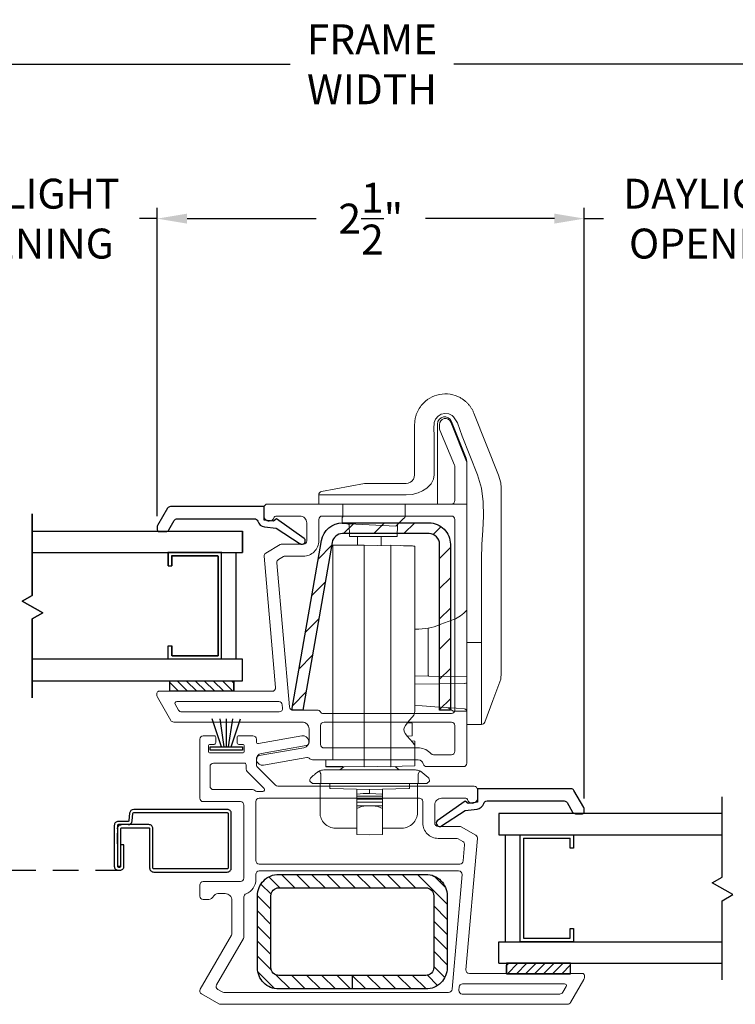
# Model space of a CAD drawing. Extents: x 138.1 to 156.1, y 16.3 to 44.8.
# Drawn here: x 146 to 150.1, y 17.5 to 23.2 of the extents above; entities that cross this region are included whole.
import ezdxf

# ---------------------------------------------------------------- set-up
doc = ezdxf.new("R2010")
doc.units = 0
doc.header["$LTSCALE"] = 0.3
doc.header["$MEASUREMENT"] = 0
doc.linetypes.add('DASHED', pattern=[0.75, 0.5, -0.25])
doc.styles.add('ARCHITECTURAL', font='simplex.shx')
doc.dimstyles.new('DIM-MMSTACKED', dxfattribs={"dimscale": 0, "dimtxt": 0.125, "dimasz": 0.125, "dimexe": 0.063, "dimexo": 0.063, "dimgap": 0.07, "dimtad": 0, "dimtih": 1, "dimtoh": 1, "dimdec": 4, "dimzin": 4, "dimdsep": 46, "dimlunit": 4, "dimtxsty": 'ARCHITECTURAL', "dimcen": 0.02, "dimclrt": 7, "dimadec": 0, "dimazin": 0, "dimtfac": 0.75, "dimtdec": 4, "dimtmove": 2, "dimatfit": 3, "dimfxl": 0, "dimfrac": 1, "dimtolj": 1, "dimtzin": 4, "dimarcsym": 0})

# ---------------------------------------------------------------- blocks, each defined once
blk = doc.blocks.new('*D4')
at = {"color": 0, "lineweight": -2, "ltscale": 3.333333}
for p, q in [((145.2083, 20.3416), (145.2083, 22.1452)), ((146.7647, 20.3416), (146.7647, 22.1452)), ((145.0333, 22.0822), (144.8583, 22.0822)), ((145.2083, 22.0822), (145.3123, 22.0822)), ((146.7647, 22.0822), (146.6607, 22.0822)), ((146.9397, 22.0822), (147.1147, 22.0822))]:
    blk.add_line(p, q, dxfattribs=at)
at = {"color": 0, "ltscale": 3.333333}
for points in [[(145.0333, 22.1113), (145.0333, 22.053), (145.2083, 22.0822)], [(146.9397, 22.1113), (146.9397, 22.053), (146.7647, 22.0822)]]:
    blk.add_solid(points, dxfattribs=at)
at = {"layer": 'Defpoints', "color": 0, "ltscale": 3.333333}
for p in [(146.7647, 22.0822), (145.2083, 20.2786), (146.7647, 20.2786)]:
    blk.add_point(p, dxfattribs=at)
at = {"color": 7, "ltscale": 3.333333, "insert": (145.9865, 22.3155), "char_height": 0.175, "attachment_point": 2, "style": 'ARCHITECTURAL'}
blk.add_mtext('\\A1;DAYLIGHT\\POPENING', dxfattribs=at)
blk = doc.blocks.new('*D5')
at = {"color": 0, "lineweight": -2, "ltscale": 3.333333}
for p, q in [((149.2637, 18.6914), (149.2637, 22.1452)), ((150.835, 18.6914), (150.835, 22.1452)), ((149.0887, 22.0822), (148.9137, 22.0822)), ((149.2637, 22.0822), (149.3752, 22.0822)), ((150.835, 22.0822), (150.7235, 22.0822)), ((151.01, 22.0822), (151.185, 22.0822))]:
    blk.add_line(p, q, dxfattribs=at)
at = {"color": 0, "ltscale": 3.333333}
for points in [[(149.0887, 22.1113), (149.0887, 22.053), (149.2637, 22.0822)], [(151.01, 22.1113), (151.01, 22.053), (150.835, 22.0822)]]:
    blk.add_solid(points, dxfattribs=at)
at = {"layer": 'Defpoints', "color": 0, "ltscale": 3.333333}
for p in [(150.835, 22.0822), (149.2637, 18.6284), (150.835, 18.6284)]:
    blk.add_point(p, dxfattribs=at)
at = {"color": 7, "ltscale": 3.333333, "insert": (150.0494, 22.3155), "char_height": 0.175, "attachment_point": 2, "style": 'ARCHITECTURAL'}
blk.add_mtext('\\A1;DAYLIGHT\\POPENING', dxfattribs=at)
blk = doc.blocks.new('*D7')
at = {"color": 0, "lineweight": -2, "ltscale": 3.333333}
for p, q in [((146.7647, 20.3416), (146.7647, 22.1452)), ((149.2637, 18.6914), (149.2637, 22.1452)), ((146.9397, 22.0822), (147.6942, 22.0822)), ((149.0887, 22.0822), (148.3342, 22.0822))]:
    blk.add_line(p, q, dxfattribs=at)
at = {"color": 0, "ltscale": 3.333333}
for points in [[(146.9397, 22.1113), (146.9397, 22.053), (146.7647, 22.0822)], [(149.0887, 22.1113), (149.0887, 22.053), (149.2637, 22.0822)]]:
    blk.add_solid(points, dxfattribs=at)
at = {"layer": 'Defpoints', "color": 0, "ltscale": 3.333333}
for p in [(146.7647, 22.0822), (146.7647, 20.2786), (149.2637, 18.6284)]:
    blk.add_point(p, dxfattribs=at)
at = {"color": 7, "ltscale": 3.333333, "insert": (148.0142, 22.0822), "char_height": 0.175, "attachment_point": 5, "style": 'ARCHITECTURAL'}
blk.add_mtext('\\A1;2\\S1/2;"', dxfattribs=at)
blk = doc.blocks.new('*D10')
at = {"color": 0, "lineweight": -2, "ltscale": 3.333333}
for p, q in [((142.0511, 20.7012), (142.0511, 23.0474)), ((153.9918, 20.7012), (153.9918, 23.0474)), ((142.2261, 22.9844), (147.5431, 22.9844)), ((153.8168, 22.9844), (148.4998, 22.9844))]:
    blk.add_line(p, q, dxfattribs=at)
at = {"color": 0, "ltscale": 3.333333}
for points in [[(142.2261, 23.0135), (142.2261, 22.9552), (142.0511, 22.9844)], [(153.8168, 23.0135), (153.8168, 22.9552), (153.9918, 22.9844)]]:
    blk.add_solid(points, dxfattribs=at)
at = {"layer": 'Defpoints', "color": 0, "ltscale": 3.333333}
for p in [(153.9918, 22.9844), (142.0511, 20.6382), (153.9918, 20.6382)]:
    blk.add_point(p, dxfattribs=at)
at = {"color": 7, "ltscale": 3.333333, "insert": (148.0214, 22.9844), "char_height": 0.175, "attachment_point": 5, "style": 'ARCHITECTURAL'}
blk.add_mtext('\\A1;FRAME\\PWIDTH', dxfattribs=at)

msp = doc.modelspace()

# ---------------------------------------------------------------- linework, layer by layer
at = {"color": 7, "linetype": 'Continuous', "lineweight": 15}
for points in [[(148.7764, 19.4185), (148.7764, 19.4267), (148.7764, 19.4355), (148.7764, 19.4453), (148.7764, 19.4562), (148.7764, 19.468), (148.7764, 19.4805), (148.7764, 19.4938), (148.7764, 19.5076), (148.7764, 19.522), (148.7764, 19.537), (148.7764, 19.5523), (148.7764, 19.5679), (148.7764, 19.5837), (148.7764, 19.5996), (148.7764, 19.6155), (148.7764, 19.6315), (148.7764, 19.6475), (148.7764, 19.6635), (148.7764, 19.6794), (148.7764, 19.6953), (148.7764, 19.7113), (148.7764, 19.7272), (148.7764, 19.7432), (148.7764, 19.7591), (148.7764, 19.7751), (148.7764, 19.791), (148.7764, 19.807), (148.7764, 19.8229), (148.7764, 19.8389), (148.7764, 19.8548), (148.7764, 19.8708), (148.7764, 19.8867), (148.7764, 19.9027), (148.7764, 19.9186), (148.7764, 19.9346), (148.7764, 19.9505), (148.7764, 19.9664), (148.7764, 19.9824), (148.7764, 19.9983), (148.7764, 20.0143), (148.7764, 20.0302), (148.7764, 20.0462), (148.7764, 20.0621), (148.7764, 20.0781), (148.7764, 20.094), (148.7764, 20.11), (148.7764, 20.1259), (148.7764, 20.1419), (148.7764, 20.1578), (148.7764, 20.1738), (148.7764, 20.1897), (148.7764, 20.2057), (148.7764, 20.2216), (148.7764, 20.2376), (148.7764, 20.2535), (148.7764, 20.2694), (148.7764, 20.2854), (148.7764, 20.3013), (148.7764, 20.3173), (148.7764, 20.3332), (148.7764, 20.3492), (148.7764, 20.3651), (148.7764, 20.3811), (148.7764, 20.397), (148.7764, 20.413), (148.7764, 20.4289), (148.7764, 20.4449), (148.7764, 20.4608), (148.7764, 20.4768), (148.7764, 20.4927), (148.7764, 20.5087), (148.7744, 20.537), (148.7622, 20.5828), (148.618, 20.9441), (148.6162, 20.948), (148.6144, 20.9519), (148.6126, 20.9558), (148.6107, 20.9596), (148.6088, 20.9634), (148.6068, 20.9672), (148.6046, 20.9709), (148.6024, 20.9746), (148.6001, 20.9782), (148.5976, 20.9817), (148.5951, 20.9851), (148.5925, 20.9885), (148.5898, 20.9919), (148.587, 20.9951), (148.5842, 20.9984), (148.5812, 21.0015), (148.5783, 21.0046), (148.5752, 21.0076), (148.5721, 21.0105), (148.5689, 21.0134), (148.5656, 21.0161), (148.5622, 21.0188), (148.5588, 21.0213), (148.5553, 21.0238), (148.5518, 21.0262), (148.5482, 21.0285), (148.5446, 21.0308), (148.5409, 21.0331), (148.5373, 21.0353, 0.17436), (148.4169, 21.0542, 0.17436), (148.3121, 20.9921), (148.3095, 20.9886), (148.307, 20.9852), (148.3044, 20.9817), (148.302, 20.9782), (148.2996, 20.9747), (148.2972, 20.9711), (148.295, 20.9674), (148.2929, 20.9637), (148.2908, 20.96), (148.2889, 20.9561), (148.2871, 20.9523), (148.2854, 20.9483), (148.2837, 20.9444), (148.2822, 20.9403), (148.2808, 20.9363), (148.2794, 20.9322), (148.2781, 20.9281), (148.2769, 20.924), (148.2759, 20.9199), (148.2749, 20.9157), (148.2741, 20.9115), (148.2734, 20.9073), (148.2728, 20.903), (148.2723, 20.8988), (148.2719, 20.8945), (148.2716, 20.8903), (148.2713, 20.886), (148.2711, 20.8817), (148.2708, 20.8774), (148.2708, 20.5834), (148.2691, 20.5702), (148.2639, 20.5579), (148.2554, 20.5473), (148.2463, 20.5404), (148.2341, 20.5352), (148.2208, 20.5334), (148.1095, 20.5334), (148.1095, 20.5333)], [(148.3374, 21.0172, -0.020043), (148.349, 21.0258)], [(148.4048, 20.8808, -0.826177), (148.4871, 20.8966)], [(148.5693, 20.6905, -0.095184), (148.5764, 20.6534)], [(147.9786, 20.5333, -0.04581), (147.9804, 20.5334)], [(147.7095, 20.4668, -0.361544), (147.7259, 20.4865)], [(147.8814, 20.2961, -0.176575), (147.875, 20.2985)], [(148.5671, 19.7824, -0.104175), (148.4884, 19.7334)], [(148.3516, 19.6871, 0.052686), (148.4169, 19.7071, -0.013292), (148.4247, 19.7102)], [(148.6813, 19.1375), (148.7285, 19.2652), (148.7748, 19.39, 0.036416), (148.7764, 19.4185)], [(148.5625, 19.2157, -0.39391), (148.5764, 19.2007)], [(148.6813, 19.1375, -0.313749), (148.6625, 19.1244)], [(147.7003, 18.8444, -0.06885), (147.7142, 18.8531, -0.106187), (147.7389, 18.8584)], [(147.7224, 18.7784), (148.2924, 18.7784), (148.2924, 18.8349), (148.3006, 18.8531), (148.3146, 18.8444), (148.3503, 18.8144, -0.221695), (148.3574, 18.7991), (148.3574, 18.7934), (148.3424, 18.7784), (148.2924, 18.7784)], [(147.7389, 18.8584), (148.276, 18.8584, -0.106187), (148.3006, 18.8531, -0.06885), (148.3146, 18.8444)], [(147.6574, 18.7991, -0.221695), (147.6646, 18.8144)], [(147.8074, 18.5184, -0.414214), (147.7174, 18.6084)], [(148.2874, 18.6084, -0.414214), (148.1974, 18.5184)]]:
    msp.add_lwpolyline(points, format="xyb", dxfattribs=at)
at = {"lineweight": 5}
msp.add_lwpolyline([(148.4864, 20.4134, 0.414214), (148.5064, 20.4334), (148.5064, 20.6322, 0.099973), (148.5049, 20.6399), (148.4186, 20.8449, -0.099973), (148.4158, 20.8584), (148.4158, 20.8784, -0.826177), (148.4833, 20.8914), (148.575, 20.6616, -0.095184), (148.5764, 20.6542), (148.5764, 18.8978, -0.414214), (148.5564, 18.8778), (148.3413, 18.8778, -0.354582), (148.3217, 18.8937, 0.354582), (148.2923, 18.9175), (147.673, 18.9175, -0.21441), (147.6581, 18.9242, 0.26051), (147.6397, 18.9306), (147.3871, 18.8861, -1), (147.375, 18.955), (147.6366, 19.0012, 0.36397), (147.6531, 19.0209), (147.6531, 19.0984, 0.414214), (147.6131, 19.1384), (146.8613, 19.1384, -0.267949), (146.844, 19.1484), (146.7659, 19.2838, -0.131652), (146.7632, 19.2938), (146.7632, 19.3084, -0.414214), (146.7732, 19.3184), (147.4372, 19.3184, 0.440011), (147.4571, 19.3402), (147.39, 20.1076, -0.291473), (147.3999, 20.1267), (147.4849, 20.1758, -0.131652), (147.4949, 20.1784), (147.6199, 20.1784, 0.414214), (147.6399, 20.1984), (147.6399, 20.3034, 0.414214), (147.5999, 20.3434), (147.4586, 20.3434, 0.342053), (147.4489, 20.3359, -0.342053), (147.4199, 20.3134), (147.4199, 20.3134, -0.414214), (147.3899, 20.3434), (147.3899, 20.3934, -0.414214), (147.4099, 20.4134), (148.4864, 20.4134)], format="xyb", dxfattribs=at)
at = {"color": 7, "linetype": 'Continuous', "lineweight": 15}
for points in [[(148.6625, 19.6044), (148.5764, 19.6044), (148.5764, 19.1244), (148.6625, 19.1244), (148.6625, 19.1324), (148.6625, 19.1571), (148.6625, 19.1921), (148.6625, 19.2385), (148.6625, 19.2949), (148.6625, 19.3619), (148.6625, 19.4338), (148.6625, 19.5127), (148.6625, 19.6044), (148.6625, 20.0939), (148.665, 20.1764), (148.6699, 20.2597), (148.6736, 20.343), (148.6722, 20.4254), (148.662, 20.5058), (148.6393, 20.5834), (148.5486, 20.8108), (148.5352, 20.85), (148.5209, 20.8889), (148.4989, 20.9227), (148.4901, 20.9305), (148.4703, 20.9405), (148.4486, 20.9434), (148.4264, 20.9388), (148.4078, 20.9275), (148.3934, 20.9101), (148.3859, 20.8894), (148.3836, 20.8528), (148.3848, 20.816), (148.3848, 20.5834), (148.3813, 20.5593), (148.3679, 20.5317), (148.3418, 20.5053), (148.3178, 20.4903), (148.2916, 20.4791), (148.2567, 20.47), (148.2208, 20.4668), (148.1095, 20.4668), (147.7095, 20.4668), (147.7095, 20.4134), (148.1095, 20.4134), (148.4048, 20.4134), (148.4048, 20.8808)], [(148.2708, 20.8655), (148.27, 20.8737)], [(148.5693, 20.6905), (148.4871, 20.8966)], [(148.5764, 19.6044), (148.5764, 20.6534)], [(147.7259, 20.4865), (147.9786, 20.5333)], [(147.9804, 20.5334), (148.0764, 20.5334), (148.1095, 20.5334)], [(147.9997, 20.5334), (148.0149, 20.5334)], [(147.8763, 20.2984), (147.8599, 20.2992), (147.8498, 20.2998), (147.8464, 20.2999), (147.8464, 20.3369), (147.8469, 20.337), (147.8484, 20.337), (147.8509, 20.3372), (147.8509, 20.4134)], [(148.1702, 20.2922), (148.169, 20.2234), (148.15, 20.2234), (147.9099, 20.2234), (147.8889, 20.2234), (147.8876, 20.2978), (148.1614, 20.2834), (148.1672, 20.2892), (148.1866, 20.3086), (148.2029, 20.3249), (148.213, 20.335), (148.2164, 20.3384), (148.2164, 20.4134)], [(148.4048, 20.4134), (148.5764, 20.4134)], [(147.8814, 20.2961), (147.8876, 20.2961)], [(147.9374, 20.2234), (147.9374, 20.1724)], [(148.0754, 20.1707), (148.0754, 20.2234)], [(148.1314, 18.8801), (147.9764, 18.8774), (147.9764, 18.9174), (147.9764, 18.9674), (147.9764, 20.1724), (147.8897, 20.1724), (147.7914, 20.1724), (147.7914, 18.9174), (147.7514, 18.9174), (147.7514, 18.9135), (147.7514, 18.8814), (147.7514, 18.8774), (147.8564, 18.8774), (147.8337, 18.8584)], [(147.7914, 20.0746), (147.7914, 20.1724)], [(148.1314, 20.1697), (147.9764, 20.1724)], [(148.2714, 20.0576), (148.2714, 20.1076), (148.2714, 20.1474)], [(148.5671, 19.7824), (148.5764, 19.792)], [(148.4247, 19.7102), (148.4884, 19.7334)], [(148.5764, 19.4035), (148.5739, 19.4035), (148.3533, 19.4074), (148.3526, 19.4076), (148.352, 19.4082), (148.3514, 19.4091), (148.3509, 19.4103), (148.3505, 19.4118), (148.3503, 19.4136), (148.3501, 19.4154), (148.3501, 19.4174), (148.3501, 19.6773), (148.3498, 19.6791), (148.3497, 19.6809), (148.3497, 19.6826), (148.3498, 19.684), (148.3501, 19.6853), (148.3505, 19.6862), (148.351, 19.6868), (148.3516, 19.6871), (148.2953, 19.6812), (148.2714, 19.6808)], [(148.7764, 19.4772), (148.7774, 19.4823)], [(148.3533, 19.4074), (148.2714, 19.4088)], [(148.2714, 19.3599), (148.5617, 19.365), (148.5618, 19.365), (148.571, 19.3651), (148.5756, 19.3652)], [(148.2714, 19.236), (148.3151, 19.233), (148.3894, 19.2278), (148.4556, 19.2231), (148.5133, 19.2191), (148.5625, 19.2157), (148.5617, 19.2164)], [(148.4665, 19.2224), (148.4964, 19.2014), (148.5764, 19.2014)], [(148.2277, 19.0566), (148.2564, 19.0571), (148.2564, 19.1328), (148.2282, 19.1333)], [(148.2714, 19.0025), (148.2714, 19.0187), (148.2714, 19.0274), (148.2513, 19.0281)], [(147.7914, 18.9312), (147.7914, 18.9174)], [(148.2714, 18.8823), (148.2714, 18.9324)], [(147.6646, 18.8144), (147.6654, 18.8151), (147.6679, 18.8172), (147.672, 18.8206), (147.6775, 18.8253), (147.6843, 18.8309), (147.6919, 18.8374), (147.7003, 18.8444), (147.7142, 18.8531), (147.7144, 18.8527), (147.7148, 18.8517), (147.7156, 18.85), (147.7166, 18.8478), (147.7179, 18.845), (147.7193, 18.8418), (147.7208, 18.8384), (147.7224, 18.8349), (147.7224, 18.7784), (147.6724, 18.7784), (147.6574, 18.7934), (147.6574, 18.7991)], [(147.9764, 18.8774), (147.8502, 18.8796), (147.7521, 18.8814), (147.7514, 18.8814)], [(148.1812, 18.8584), (148.1574, 18.8783)], [(147.7174, 18.6084), (147.7174, 18.7784)], [(147.7742, 18.7784), (147.7742, 18.7495), (147.7743, 18.7495), (147.7749, 18.7495), (147.7761, 18.7494), (147.7779, 18.7494), (148.0074, 18.7434), (148.2369, 18.7494), (148.2387, 18.7494), (148.24, 18.7495), (148.2406, 18.7495), (148.2407, 18.7495), (148.2407, 18.7784)], [(148.2874, 18.6084), (148.2874, 18.7784)], [(147.9324, 18.5684), (147.9324, 18.7454)], [(147.9324, 18.7046), (147.9324, 18.7155)], [(148.081, 18.7175), (148.0074, 18.7213), (147.97, 18.7201), (147.9338, 18.7175)], [(148.0074, 18.7213), (148.0074, 18.7434)], [(148.0824, 18.5684), (148.0824, 18.7454)], [(148.0824, 18.7046), (148.0824, 18.7155)], [(148.0824, 18.6874), (148.0824, 18.7003), (148.0824, 18.7046), (147.9324, 18.7046), (147.9324, 18.7003), (147.9324, 18.6874)], [(147.9324, 18.6702), (147.9324, 18.6831), (147.9324, 18.6874), (148.0824, 18.6874), (148.0824, 18.6831), (148.0824, 18.6702)], [(147.9324, 18.6487), (147.9324, 18.6337), (147.9324, 18.5354), (147.9324, 18.4804), (148.0074, 18.4784), (148.0824, 18.4804), (148.0824, 18.5354), (148.0824, 18.6337), (148.0824, 18.6487), (148.0824, 18.653), (148.0824, 18.6659), (148.0824, 18.6702), (147.9324, 18.6702), (147.9324, 18.6659), (147.9324, 18.653), (147.9324, 18.6487), (147.9878, 18.6487), (148.0074, 18.6487), (148.027, 18.6487), (148.0824, 18.6487)], [(147.9324, 18.5184), (147.8474, 18.5184), (147.8074, 18.5184)], [(148.1974, 18.5184), (148.1574, 18.5184), (148.0824, 18.5184)]]:
    msp.add_lwpolyline(points, dxfattribs=at)
at = {"linetype": 'Continuous'}
for points in [[(147.6004, 20.1819, 0.907322), (147.6255, 20.2115), (147.4623, 20.3267), (147.4445, 20.3127), (147.3899, 20.3194), (147.3899, 20.3984), (146.8424, 20.3984, 0.267949), (146.8251, 20.3884), (146.7674, 20.2886, 0.131652), (146.7647, 20.2786), (146.7647, 20.2624, 0.414214), (146.7747, 20.2524), (146.8158, 20.2524, 0.267949), (146.8331, 20.2624), (146.8649, 20.3174, -0.267949), (146.8822, 20.3274), (147.3336, 20.3274, -0.331961), (147.3528, 20.3131, 0.299655), (147.3924, 20.2799), (147.4617, 20.2713), (147.6008, 20.1816)], [(148.4276, 18.5315), (148.5668, 18.6212), (148.6361, 18.6297, 0.299655), (148.6756, 18.663, -0.331961), (148.6948, 18.6773), (149.1462, 18.6773, -0.267949), (149.1635, 18.6673), (149.1953, 18.6123, 0.267949), (149.2126, 18.6023), (149.2537, 18.6023, 0.414214), (149.2637, 18.6123), (149.2637, 18.6284, 0.131652), (149.261, 18.6384), (149.2034, 18.7383, 0.267949), (149.1861, 18.7483), (148.6386, 18.7483), (148.6386, 18.6693), (148.584, 18.6626), (148.5661, 18.6765), (148.403, 18.5613, 0.907322), (148.4281, 18.5317)]]:
    msp.add_lwpolyline(points, format="xyb", dxfattribs=at)
at = {"color": 8}
for points in [[(146.0326, 19.8793), (146.0326, 20.3562)], [(145.9755, 19.8463), (146.0326, 19.8793)], [(145.9755, 19.8463), (146.0948, 19.7774), (146.0326, 19.7415), (146.0948, 19.7774)], [(146.0326, 19.7415), (146.0326, 19.2801)]]:
    msp.add_lwpolyline(points, close=True, dxfattribs=at)
at = {"lineweight": 5}
for points in [[(148.4864, 19.1884), (147.7366, 19.1884, -0.267949), (147.7193, 19.1984, 0.267949), (147.702, 19.2084), (147.5586, 19.2084, -0.388879), (147.5386, 19.2267), (147.4648, 20.0704, -0.291473), (147.4747, 20.0895), (147.5029, 20.1058, -0.131652), (147.5129, 20.1084), (147.6199, 20.1084, 0.414214), (147.7099, 20.1984), (147.7099, 20.3234, -0.414214), (147.7299, 20.3434), (148.4864, 20.3434, -0.414214), (148.5064, 20.3234), (148.5064, 19.2084, -0.414214)], [(147.4967, 19.2402), (147.4985, 19.2202, -0.440011), (147.4786, 19.1984), (146.9075, 19.1984, -0.267949), (146.8902, 19.2084), (146.87, 19.2434, -0.57735), (146.8787, 19.2584), (147.4768, 19.2584, -0.388879)], [(147.7207, 19.0072), (147.7207, 19.1184, -0.414214), (147.7407, 19.1384), (148.4864, 19.1384, -0.414214), (148.5064, 19.1184), (148.5064, 18.9678, -0.414214), (148.4864, 18.9478), (148.3815, 18.9478, -0.2125), (148.3666, 18.9544, 0.191841), (148.3003, 18.9872), (147.7407, 18.9872, -0.414214)]]:
    msp.add_lwpolyline(points, format="xyb", close=True, dxfattribs=at)
at = {"ltscale": 3.333333}
msp.add_lwpolyline([(147.8495, 20.3034), (148.3553, 20.3034, -0.414214), (148.4803, 20.1784), (148.4803, 19.2084), (148.4173, 19.2084), (148.4173, 20.1784, 0.414214), (148.3553, 20.2404), (147.8492, 20.2404, 0.364188), (147.7882, 20.1892), (147.616, 19.2084), (147.5528, 19.2084), (147.7263, 20.2, -0.364324)], format="xyb", close=True, dxfattribs=at)
at = {"color": 1, "ltscale": 3.333333}
for points in [[(147.8552, 20.2404), (147.9182, 20.3034)], [(148.0319, 20.2404), (148.0949, 20.3034)], [(148.2087, 20.2404), (148.2717, 20.3034)], [(148.3803, 20.2352), (148.4264, 20.2813)], [(147.7076, 20.0928), (147.7848, 20.1701)], [(148.4173, 20.0955), (148.4803, 20.1585)], [(148.4173, 19.9187), (148.4803, 19.9817)], [(147.6701, 19.8786), (147.7472, 19.9557)], [(148.4173, 19.7419), (148.4803, 19.8049)], [(147.6325, 19.6643), (147.7095, 19.7412)], [(148.4173, 19.5652), (148.4803, 19.6282)], [(147.595, 19.45), (147.6719, 19.5268)], [(148.4173, 19.3884), (148.4803, 19.4514)], [(147.5575, 19.2357), (147.6343, 19.3124)], [(148.4173, 19.2116), (148.4803, 19.2746)], [(147.4815, 18.1693), (147.4176, 18.2332)], [(147.5699, 18.1693), (147.4914, 18.2478)], [(147.6583, 18.1693), (147.5798, 18.2478)], [(147.7467, 18.1693), (147.6682, 18.2478)], [(147.835, 18.1693), (147.7565, 18.2478)], [(147.9234, 18.1693), (147.8449, 18.2478)], [(148.0118, 18.1693), (147.9333, 18.2478)], [(148.1002, 18.1693), (148.0217, 18.2478)], [(148.1886, 18.1693), (148.1101, 18.2478)], [(148.277, 18.1693), (148.1985, 18.2478)], [(148.4614, 18.0734), (148.2869, 18.2478)], [(148.4514, 18.1717), (148.3852, 18.2379)], [(147.4307, 18.1317), (147.3715, 18.1909)], [(147.4299, 18.0442), (147.3514, 18.1227)], [(147.4299, 17.9558), (147.3514, 18.0343)], [(148.4614, 17.985), (148.3829, 18.0635)], [(148.4614, 17.8966), (148.3829, 17.9751)], [(147.4299, 17.8674), (147.3514, 17.9459)], [(147.4299, 17.779), (147.3514, 17.8575)], [(148.4614, 17.8082), (148.3829, 17.8867)], [(148.4614, 17.7198), (148.3829, 17.7983)], [(147.4327, 17.6878), (147.3514, 17.7691)], [(147.4519, 17.5803), (147.3538, 17.6783)], [(148.4474, 17.6454), (148.3829, 17.7099)], [(147.5427, 17.5778), (147.4609, 17.6596)], [(147.6311, 17.5778), (147.5521, 17.6568)], [(147.7194, 17.5778), (147.6404, 17.6568)], [(147.8078, 17.5778), (147.7288, 17.6568)], [(147.8962, 17.5778), (147.8172, 17.6568)], [(147.9846, 17.5778), (147.9064, 17.6561), (147.9056, 17.6568)], [(148.073, 17.5778), (147.994, 17.6568)], [(148.1614, 17.5778), (148.0824, 17.6568)], [(148.2498, 17.5778), (148.1708, 17.6568)], [(148.3381, 17.5778), (148.2592, 17.6568)], [(148.4056, 17.5988), (148.3464, 17.658)]]:
    msp.add_lwpolyline(points, dxfattribs=at)
at = {"color": 8}
for points in [[(146.0326, 20.2554), (147.2643, 20.2554), (147.2643, 20.1304), (147.2643, 20.2554)], [(146.0326, 20.1304), (147.2643, 20.1304)], [(146.8295, 20.0524), (146.8495, 20.0524)], [(146.8295, 19.5054), (146.8295, 19.5834), (146.8495, 19.5834), (146.8495, 19.5254), (146.8495, 19.5834)], [(146.0326, 19.3804), (147.2643, 19.3804), (147.2643, 19.5054), (146.0326, 19.5054)], [(147.2643, 19.3804), (147.2643, 19.5054)], [(150.0696, 17.6321), (150.0696, 18.0935), (150.1319, 18.1294), (150.0126, 18.1983), (150.0696, 18.2313), (150.0696, 18.7019)], [(150.0696, 18.6043), (148.7636, 18.6043), (148.7636, 18.4793), (150.0696, 18.4793)], [(148.9086, 18.4589), (148.9086, 17.8743), (149.1806, 17.8743), (149.1806, 17.9323), (149.2006, 17.9323), (149.2006, 17.8543), (148.8886, 17.8543), (148.8886, 18.4789)], [(148.7636, 17.7293), (148.7636, 17.8543), (150.0696, 17.8543)], [(148.7636, 17.7293), (150.0696, 17.7293)]]:
    msp.add_lwpolyline(points, dxfattribs=at)
at = {"color": 7, "linetype": 'Continuous', "lineweight": 15}
msp.add_lwpolyline([(148.2662, 19.1792, 0.114295), (148.2714, 19.225), (148.2714, 20.0576), (148.2714, 20.1676), (148.2699, 20.1676), (148.2652, 20.1678), (148.2577, 20.168), (148.2476, 20.1684), (148.2352, 20.1688), (148.221, 20.1693), (148.2055, 20.1699), (148.1894, 20.1704), (148.1314, 20.1724), (148.1314, 18.9174), (148.1314, 18.8774), (148.199, 18.8798), (148.2714, 18.8823), (148.2714, 18.9126), (148.2714, 19.0028), (148.2683, 19.008), (148.26, 19.0181), (148.2424, 19.0386), (148.2294, 19.0543), (148.2163, 19.0722), (148.2097, 19.0854), (148.208, 19.0948), (148.2096, 19.1042), (148.2168, 19.1186), (148.2391, 19.1474), (148.2581, 19.1696)], format="xyb", close=True, dxfattribs=at)
at = {"color": 8, "linetype": 'Continuous'}
for points in [[(147.1389, 20.1304), (146.8269, 20.1304)], [(146.8295, 20.13), (146.8295, 20.0524), (146.8295, 20.1304)], [(147.1419, 20.1304), (146.8299, 20.1304)], [(146.8469, 20.11), (147.1189, 20.11), (146.8499, 20.11)], [(146.8525, 19.5254), (147.1215, 19.5254), (147.1215, 20.11), (147.1215, 19.5254), (146.8495, 19.5254)], [(147.1415, 19.5058), (147.1415, 20.1304)], [(147.1415, 19.5054), (147.1415, 20.13)], [(147.2265, 19.5058), (147.2265, 20.1304)], [(147.2265, 19.5054), (147.2265, 20.13)], [(146.8295, 19.5058), (146.8295, 19.5834)], [(147.1389, 19.5054), (146.8269, 19.5054)], [(147.1419, 19.5054), (146.8299, 19.5054)], [(148.8036, 17.8543), (148.8036, 18.4789)], [(148.8886, 18.4793), (149.2006, 18.4793)], [(148.9086, 18.4593), (149.1806, 18.4593)], [(149.2006, 18.4789), (149.2006, 18.4013), (149.1806, 18.4013), (149.1806, 18.4589)]]:
    msp.add_lwpolyline(points, dxfattribs=at)
msp.add_lwpolyline([(146.8495, 20.11), (146.8495, 20.0524)], close=True, dxfattribs=at)
at = {"linetype": 'Continuous'}
msp.add_lwpolyline([(147.2128, 19.3184), (146.8378, 19.3184), (146.8378, 19.3804), (147.2128, 19.3804), (147.2128, 19.3184), (146.8378, 19.3184), (146.8378, 19.3804), (147.2128, 19.3804), (147.2128, 19.3184), (147.2128, 19.3684)], close=True, dxfattribs=at)
at = {"color": 1}
for points in [[(146.8378, 19.3703), (146.8897, 19.3184)], [(146.8807, 19.3804), (146.9427, 19.3184)], [(146.9338, 19.3804), (146.9958, 19.3184)], [(146.9868, 19.3804), (147.0488, 19.3184)], [(147.0398, 19.3804), (147.1018, 19.3184)], [(147.0929, 19.3804), (147.1549, 19.3184)], [(147.1459, 19.3804), (147.2079, 19.3184)], [(147.1989, 19.3804), (147.2128, 19.3665)]]:
    msp.add_lwpolyline(points, close=True, dxfattribs=at)
at = {"linetype": 'Continuous'}
for points in [[(147.1417, 18.9933), (147.0869, 19.1583)], [(147.1565, 18.9933), (147.133, 19.1583)], [(147.1696, 18.9933), (147.1696, 19.1583)], [(147.1827, 18.9933), (147.2063, 19.1583)], [(147.1975, 18.9933), (147.2524, 19.1583)], [(148.8084, 17.6673), (149.1834, 17.6673), (149.1834, 17.7293), (148.8084, 17.7293), (148.8084, 17.6673), (148.8084, 17.7173)]]:
    msp.add_lwpolyline(points, dxfattribs=at)
at = {"linetype": 'Continuous', "lineweight": 5}
for points in [[(149.2542, 17.6683, -0.414214), (149.2642, 17.6583), (149.2642, 17.6436, -0.131652), (149.2616, 17.6336), (149.1834, 17.4983, -0.267949), (149.1661, 17.4883), (147.1346, 17.4883, -0.131652), (147.1246, 17.4909), (147.0239, 17.5491, -0.414214), (147.0166, 17.5764), (147.1992, 17.8926, 0.131652), (147.2019, 17.9026), (147.2019, 18.0959, 0.414214), (147.1619, 18.1359), (147.1189, 18.1359, 0.198912), (147.1048, 18.1301), (147.0815, 18.1068, -0.198912), (147.0674, 18.1009), (147.0339, 18.1009, -0.414214), (147.0139, 18.1209), (147.0139, 18.1859, -0.414214), (147.0339, 18.2059), (147.2519, 18.2059, 0.414214), (147.2719, 18.2259), (147.2719, 18.6533, 0.414214), (147.2519, 18.6733), (147.0339, 18.6733, -0.414214), (147.0139, 18.6933), (147.0139, 19.0383, -0.414214), (147.0339, 19.0583), (147.0974, 19.0583, -0.414214), (147.1074, 19.0483), (147.1074, 19.0183, -0.414214), (147.0974, 19.0083), (147.0739, 19.0083, 0.414214), (147.0639, 18.9983), (147.0639, 18.9683, 0.414214), (147.0739, 18.9583), (147.2639, 18.9583, 0.414214), (147.2739, 18.9683), (147.2739, 18.9983, 0.414214), (147.2639, 19.0083), (147.2424, 19.0083, -0.414214), (147.2324, 19.0183), (147.2324, 19.0483, -0.414214), (147.2424, 19.0583), (147.3249, 19.0583, -0.41374), (147.3449, 19.0383), (147.3449, 19.0228, 0.466308), (147.3567, 19.0129), (147.6108, 19.0577, -1), (147.623, 18.9888), (147.3615, 18.9427, 0.36397), (147.3449, 18.923), (147.3449, 18.8878, 0.131652), (147.3476, 18.8778), (147.4569, 18.7691, 0.19826), (147.471, 18.7633), (148.6186, 18.7633, -0.414214), (148.6386, 18.7433), (148.6386, 18.6933, -0.414214), (148.6086, 18.6633), (148.6086, 18.6633, -0.342053), (148.5795, 18.6858, 0.342053), (148.5698, 18.6933), (148.4286, 18.6933, 0.414214), (148.3886, 18.6533), (148.3886, 18.5483, 0.414214), (148.4086, 18.5283), (148.5335, 18.5283, -0.131652), (148.5435, 18.5256), (148.6285, 18.4765, -0.291473), (148.6385, 18.4575), (148.5713, 17.69, 0.440011), (148.5912, 17.6683)], [(147.3221, 18.7433), (147.0939, 18.7433, -0.414214), (147.0739, 18.7633), (147.0739, 18.8783, -0.414214), (147.0939, 18.8983), (147.2749, 18.8983, -0.414214), (147.2849, 18.8883), (147.2849, 18.8639, 0.199565), (147.2908, 18.8497), (147.3907, 18.7504, -0.669087), (147.3836, 18.7333), (147.3486, 18.7333, -0.182676), (147.3354, 18.7383, 0.182676)], [(148.5355, 18.3083), (147.3621, 18.3083, -0.414214), (147.3421, 18.3283), (147.3421, 18.6733, -0.414214), (147.3621, 18.6933), (148.2986, 18.6933, -0.414214), (148.3186, 18.6733), (148.3186, 18.5483, 0.414214), (148.4086, 18.4583), (148.5155, 18.4583, -0.131652), (148.5255, 18.4556), (148.5537, 18.4393, -0.291473), (148.5636, 18.4202), (148.5554, 18.3265, -0.388879)], [(148.4699, 17.5581), (147.1539, 17.5581, -0.131652), (147.1439, 17.5607), (147.1198, 17.5747, -0.414214), (147.1124, 17.602), (147.2692, 17.8735, 0.131652), (147.2719, 17.8835), (147.2719, 18.1159, -0.30896), (147.2846, 18.1345, 0.30896), (147.3419, 18.2184), (147.3419, 18.2483, -0.414214), (147.3619, 18.2683), (148.5285, 18.2683, -0.440011), (148.5484, 18.2465), (148.4898, 17.5763, -0.388879)], [(149.1488, 17.6083, -0.57735), (149.1574, 17.5933), (149.1372, 17.5583, -0.267949), (149.1199, 17.5483), (148.5499, 17.5483, -0.440011), (148.5299, 17.57), (148.5317, 17.59, -0.388879), (148.5516, 17.6083)]]:
    msp.add_lwpolyline(points, format="xyb", close=True, dxfattribs=at)
msp.add_lwpolyline([(147.2646, 18.9733), (147.0746, 18.9733), (147.0746, 18.9933), (147.0746, 18.9933), (147.2646, 18.9933)], close=True)
for points in [[(146.5946, 18.5388, 0.388879), (146.6186, 18.5607), (146.6224, 18.6043, -0.388879), (146.6273, 18.6088), (147.1744, 18.6088, -0.414214), (147.1794, 18.6038), (147.1794, 18.2858, -0.414214), (147.1744, 18.2808), (146.7444, 18.2808, -0.414214), (146.7394, 18.2858), (146.7394, 18.5148, 0.414214), (146.7154, 18.5388), (146.5374, 18.5388, 0.414214), (146.5324, 18.5338), (146.5324, 18.2958), (146.5514, 18.2958), (146.5514, 18.5148, -0.414214), (146.5564, 18.5198), (146.7154, 18.5198, -0.414214), (146.7204, 18.5148), (146.7204, 18.2858, 0.414214), (146.7444, 18.2618), (147.1744, 18.2618, 0.414214), (147.1984, 18.2858), (147.1984, 18.6038, 0.414214), (147.1744, 18.6278), (146.6273, 18.6278, 0.388879), (146.6034, 18.6059), (146.5996, 18.5624, -0.388879), (146.5946, 18.5578), (146.5374, 18.5578, 0.414214), (146.5134, 18.5338), (146.5134, 18.2958, 0.414214), (146.5374, 18.2718), (146.5464, 18.2718, 0.414214), (146.5704, 18.2958), (146.5704, 18.4198), (146.5514, 18.4198)], [(146.5324, 18.5148, -0.414214), (146.5564, 18.5388)]]:
    msp.add_lwpolyline(points, format="xyb")
msp.add_lwpolyline([(146.5324, 18.427), (146.5324, 18.4888)])
at = {"color": 1, "linetype": 'DASHED'}
msp.add_lwpolyline([(145.4036, 18.2717), (146.5519, 18.2717)], dxfattribs=at)
at = {"ltscale": 3.333333}
msp.add_lwpolyline([(146.5324, 18.2958, 0.414214), (146.5374, 18.2908), (146.5464, 18.2908, 0.414214), (146.5514, 18.2958)], format="xyb", dxfattribs=at)
for points in [[(147.4764, 17.5778, -0.414214), (147.3514, 17.7028), (147.3514, 18.1228, -0.414214), (147.4764, 18.2478), (148.3364, 18.2478, -0.414214), (148.4614, 18.1228), (148.4614, 17.7028, -0.414214), (148.3364, 17.5778)], [(148.3829, 17.7038, -0.414214), (148.3359, 17.6568), (147.4769, 17.6568, -0.414214), (147.4299, 17.7038), (147.4299, 18.1228, -0.414214), (147.4764, 18.1693), (148.3364, 18.1693, -0.414214), (148.3829, 18.1228)]]:
    msp.add_lwpolyline(points, format="xyb", close=True)
at = {"color": 1}
for points in [[(148.8084, 17.7153), (148.8223, 17.7293)], [(148.8134, 17.6673), (148.8754, 17.7293)], [(148.8664, 17.6673), (148.9284, 17.7293)], [(148.9194, 17.6673), (148.9814, 17.7293)], [(148.9725, 17.6673), (149.0345, 17.7293)], [(149.0255, 17.6673), (149.0875, 17.7293)], [(149.0785, 17.6673), (149.1405, 17.7293)], [(149.1316, 17.6673), (149.1834, 17.7191)]]:
    msp.add_lwpolyline(points, dxfattribs=at)
at = {"ltscale": 3.333333}
msp.add_lwpolyline([(147.9064, 17.6568), (147.9064, 17.5778)], dxfattribs=at)
at = {"color": 7, "linetype": 'Continuous', "lineweight": 15}
for centre, major_axis, ratio, start_param, end_param in [((148.0106, 18.2431), (0.0069, 0.5315), 0.343217, 0.471856, 0.480278), ((148.0042, 18.2431), (-0.0069, 0.5315), 0.343217, -0.480278, -0.471856), ((148.0074, 17.7898), (-0.0117, 0.8592), 0.403642, 0.022737, 0.18411), ((148.0074, 17.7898), (0.0117, 0.8592), 0.403642, -0.18411, -0.022737)]:
    msp.add_ellipse(centre, major_axis=major_axis, ratio=ratio, start_param=start_param, end_param=end_param, dxfattribs=at)

# ---------------------------------------------------------------- dimensions: what is measured, and where the dimension line sits
at = {"ltscale": 3.333333}
dim = msp.add_linear_dim(base=(153.9918, 22.9844), p1=(142.0511, 20.6382), p2=(153.9918, 20.6382), text='FRAME\\PWIDTH', dimstyle='DIM-MMSTACKED', override={"dimscale": 1, "dimtxt": 0.175, "dimasz": 0.175, "dimdec": 3, "dimpost": '\\X', "dimtfac": 1, "dimtmove": 0, "dimtzin": 0}, dxfattribs=at)
dim.commit()
dim.dimension.update_dxf_attribs({"geometry": '*D10', "text_midpoint": (148.0214, 22.9844)})
for base, p1, p2, picture, middle in [((146.7647, 22.0822), (145.2083, 20.2786), (146.7647, 20.2786), '*D4', (145.9865, 22.0822)), ((150.835, 22.0822), (149.2637, 18.6284), (150.835, 18.6284), '*D5', (150.0494, 22.0822))]:
    dim = msp.add_linear_dim(base=base, p1=p1, p2=p2, text='DAYLIGHT\\POPENING', dimstyle='DIM-MMSTACKED', override={"dimscale": 1, "dimtxt": 0.175, "dimasz": 0.175, "dimdec": 3, "dimpost": '\\X', "dimtfac": 1, "dimtmove": 0, "dimtzin": 0}, dxfattribs=at)
    dim.commit()
    dim.dimension.update_dxf_attribs({"geometry": picture, "text_midpoint": middle, "dimtype": 160})
dim = msp.add_linear_dim(base=(146.7647, 22.0822), p1=(149.2637, 18.6284), p2=(146.7647, 20.2786), dimstyle='DIM-MMSTACKED', override={"dimscale": 1, "dimtxt": 0.175, "dimasz": 0.175, "dimdec": 3, "dimpost": '\\X', "dimtfac": 1, "dimtmove": 0, "dimtzin": 0}, dxfattribs=at)
dim.commit()
dim.dimension.update_dxf_attribs({"geometry": '*D7', "text_midpoint": (148.0142, 22.0822)})

doc.saveas('drawing.dxf')
